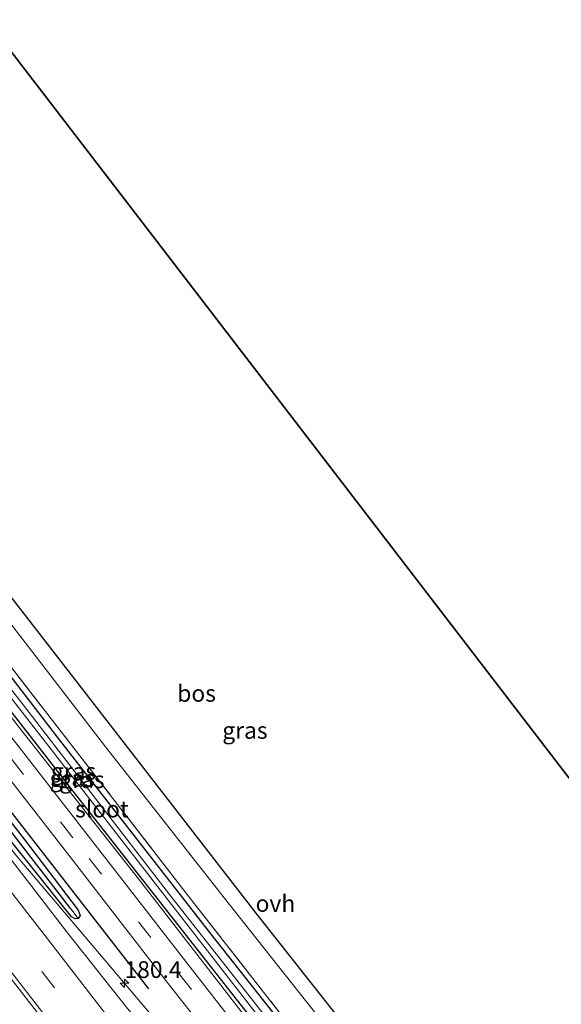
# Model space of a CAD drawing. Units: metres. Extents: x 164511 to 170003, y 369468 to 375000.
# Drawn here: x 168831 to 168912, y 371164 to 371312 of the extents above; entities that cross this region are included whole.
import ezdxf
from ezdxf.enums import TextEntityAlignment as Align

# ---------------------------------------------------------------- set-up
doc = ezdxf.new("R2010")
doc.units = ezdxf.units.M
doc.linetypes.add('IE-TERREINAFSCHEIDING', pattern=[10, 8, -2])
doc.linetypes.add('VW-3-9_STREEP', pattern=[12, 3, -9])
doc.layers.get('0').update_dxf_attribs({"lineweight": 25})
for name, color, linetype, lineweight in [('B-ME-AM-KILOMETR-S-B1', 7, 'Continuous', 18), ('B-ME-BV-GELEIDECONSTRUCTIE-GELEIDERAIL-L-B1', 213, 'BV-GELEIDERAIL', 18), ('B-ME-GW-KRUINLIJN-L-B1', 93, 'Continuous', 18), ('B-ME-IE-GRASLAND-GV-B6', 93, 'Continuous', 18), ('B-ME-IE-HULPGEOMETRIE-L-B1', 53, 'Continuous', 18), ('B-ME-IE-TERREINAFSCHEIDING-RASTERHEKWERK-L-B1', 8, 'IE-TERREINAFSCHEIDING', 18), ('B-ME-OG-WATER-GV-B6', 153, 'Continuous', 18), ('B-ME-VH-VERH_SOORT-BITUMEN-GV-B6', 8, 'IE-TERREINAFSCHEIDING-NATUURLIJK-HOUTWAL', 18), ('B-ME-VH-VERH_SOORT-ONVERHARD-GV-B6', 8, 'Continuous', 18), ('B-ME-VW-MARKERING-39STREEP-015-L-B1', 255, 'VW-3-9_STREEP', 18), ('B-ME-VW-MARKERING-STREEP-015-L-B1', 7, 'Continuous', 18)]:
    doc.layers.add(name, color=color, linetype=linetype, lineweight=lineweight)
for name, color, linetype in [('B-ME-GR-BOMENRIJ-L-B1', 10, 'Continuous'), ('B-ME-GR-BOS-GV-B6', 10, 'Continuous'), ('B-ME-GW-INSTEEKWATERGANG-L-B1', 10, 'Continuous'), ('B-ME-GW-WATERGANG-GREPPEL-L-B1', 10, 'Continuous'), ('B-ME-KG-KADASTRAAL-OPNAMEDTMGRENS-L-B1', 10, 'Continuous')]:
    doc.layers.add(name, color=color, linetype=linetype)
doc.styles.add('NLCS-ISO', font='NLCS-ISO.TTF')
doc.linetypes.add('BV-GELEIDERAIL', pattern='A,10,-3,[108,NLCS.SHX,S=1,R=0,X=0,Y=0],-3', length=16)
doc.linetypes.add('IE-TERREINAFSCHEIDING-NATUURLIJK-HOUTWAL', pattern='A,7,-1.5,[67,NLCS.SHX,S=0.75,R=45,X=0,Y=0],-1.5,7,-1.5,[70,NLCS.SHX,S=0.75,R=0,X=0,Y=0],-1.5', length=20)

# ---------------------------------------------------------------- blocks, each defined once
blk = doc.blocks.new('hecto')
for p, q in [((0, 0.625), (-0.625, 0)), ((0, -0.625), (0, 0.625)), ((-0.625, 0), (0.625, 0)), ((0.625, 0), (0, -0.625))]:
    blk.add_line(p, q)

msp = doc.modelspace()

# ---------------------------------------------------------------- linework, layer by layer
at = {"layer": 'B-ME-BV-GELEIDECONSTRUCTIE-GELEIDERAIL-L-B1'}
msp.add_polyline3d([(168985.282, 370994.688, 27.744), (168978.648, 371003.231, 27.71), (168964.767, 371021.123, 27.679), (168952.536, 371036.901, 27.635), (168940.245, 371052.75, 27.684), (168927.955, 371068.528, 27.697), (168919.763, 371079.053, 27.693), (168913.189, 371087.418, 27.706), (168908.973, 371092.62, 27.688), (168903.883, 371098.76, 27.675), (168891.026, 371114.031, 27.719), (168879.019, 371128.384, 27.772), (168863.685, 371146.811, 27.87), (168853.483, 371159.953, 27.572), (168830.834, 371186.6145, 27.615), (168800.178, 371226.112, 27.5995), (168769.57, 371265.647, 27.571), (168756.746, 371282.1914, 27.552)], dxfattribs=at)
at = {"layer": 'B-ME-GR-BOMENRIJ-L-B1'}
msp.add_polyline3d([(168803.822, 371226.757, 26.886), (168825.29, 371199.234, 26.909), (168850.589, 371166.751, 27.015)], dxfattribs=at)
at = {"layer": 'B-ME-GR-BOS-GV-B6'}
msp.add_polyline3d([(168775.693, 371294.789, 26.182), (168817.749, 371322.752, 27.482), (168954.926, 371144.164, 26.896), (168940.26, 371133.932, 26.91), (168914.922, 371117.556, 26.675), (168897.098, 371139.498, 26.621), (168866.654, 371178.061, 26.492), (168832.407, 371222.283, 26.284), (168802.182, 371261.03, 26.328), (168775.693, 371294.789, 26.182)], dxfattribs=at)
at = {"layer": 'B-ME-GW-INSTEEKWATERGANG-L-B1'}
for points in [[(168769.78, 371290.858, 26), (168788.933, 371266.604, 26.063), (168813.955, 371234.161, 26.071), (168837.288, 371203.911, 26.009), (168859.883, 371174.932, 26.094), (168885.499, 371142.568, 26.169), (168911.496, 371109.305, 26.417), (168911.52, 371108.126, 26.417)], [(168911.52, 371108.126, 26.417), (168910.749, 371107.628, 26.417), (168909.965, 371107.679, 26.417), (168909.018, 371108.228, 26.417), (168908.023, 371109.405, 26.417), (168884.465, 371138.808, 26.47), (168861.35, 371168.223, 26.488), (168839.326, 371196.265, 26.492), (168816.15, 371225.999, 26.404), (168799.476, 371248.095, 26.373), (168779.481, 371273.477, 26.302), (168767.223, 371289.158, 26.026)], [(168758.622, 371283.439, 26.792), (168769.42, 371269.761, 26.807), (168787.504, 371246.394, 26.811), (168809.68, 371217.716, 26.829), (168832.002, 371189.088, 26.842), (168840.071, 371178.498, 26.816), (168840.352, 371177.679, 26.82), (168840.078, 371177.271, 26.82)], [(168840.078, 371177.271, 26.82), (168839.643, 371177.183, 26.82), (168839.065, 371177.5, 26.82), (168827.351, 371192.091, 26.891), (168808.509, 371216.495, 26.9), (168789.777, 371240.806, 26.816), (168771.095, 371264.774, 26.74), (168757.293, 371282.555, 26.811)]]:
    msp.add_polyline3d(points, dxfattribs=at)
at = {"layer": 'B-ME-GW-KRUINLIJN-L-B1'}
msp.add_polyline3d([(168766.85, 371288.91, 26.56), (168782.914, 371268.378, 26.652), (168799.893, 371246.705, 26.696), (168815.28, 371226.579, 26.696), (168831.105, 371205.985, 26.731), (168849.064, 371183.164, 26.745), (168864.601, 371163.132, 26.736), (168879.944, 371143.86, 26.78), (168896.616, 371122.927, 26.776), (168908.773, 371107.736, 26.869), (168909.888, 371107.229, 26.833), (168911.039, 371107.537, 26.829), (168911.52, 371108.126, 26.417)], dxfattribs=at)
at = {"layer": 'B-ME-GW-WATERGANG-GREPPEL-L-B1'}
msp.add_polyline3d([(168838.971, 371178.696, 26.476), (168811.684, 371213.948, 26.43), (168781.172, 371253.114, 26.33), (168758.007, 371283.03, 26.322)], dxfattribs=at)
at = {"layer": 'B-ME-IE-GRASLAND-GV-B6'}
for points in [[(168773.812, 371293.538, 26.145), (168775.693, 371294.789, 26.182), (168802.182, 371261.03, 26.328), (168832.407, 371222.283, 26.284), (168866.654, 371178.061, 26.492), (168897.098, 371139.498, 26.621), (168914.922, 371117.556, 26.675)], [(168912.425, 371117.628, 26.723), (168910.911, 371119.204, 26.678), (168908.93, 371121.705, 26.705), (168890.421, 371144.208, 26.607), (168877.258, 371160.945, 26.576), (168862.605, 371179.379, 26.435), (168844.137, 371202.912, 26.39), (168830.332, 371220.848, 26.355), (168813.676, 371242.136, 26.47), (168799.49, 371260.504, 26.39), (168786.532, 371277.21, 26.311), (168773.812, 371293.538, 26.145)], [(168883.195, 371143.344, 25.084), (168853.708, 371180.837, 25.084), (168831.568, 371209.567, 25.106), (168811.308, 371235.444, 25.093), (168785.308, 371269.415, 25.093), (168768.964, 371290.315, 25.001), (168769.78, 371290.858, 26), (168788.933, 371266.604, 26.063), (168813.955, 371234.161, 26.071), (168837.288, 371203.911, 26.009), (168859.883, 371174.932, 26.094), (168885.499, 371142.568, 26.169)], [(168885.499, 371142.568, 26.169), (168859.883, 371174.932, 26.094), (168837.288, 371203.911, 26.009), (168813.955, 371234.161, 26.071), (168788.933, 371266.604, 26.063), (168769.78, 371290.858, 26), (168770.632, 371291.424, 26.238), (168788.437, 371268.478, 26.195), (168808.604, 371242.46, 26.244), (168823.417, 371223.33, 26.107), (168839.989, 371201.994, 26.12), (168856.512, 371180.647, 26.293), (168877.05, 371154.365, 26.501)], [(168765.185, 371287.803, 26.743), (168766.85, 371288.91, 26.56), (168782.914, 371268.378, 26.652), (168799.893, 371246.705, 26.696), (168815.28, 371226.579, 26.696), (168831.105, 371205.985, 26.731), (168849.064, 371183.164, 26.745), (168864.601, 371163.132, 26.736)], [(168766.85, 371288.91, 26.56), (168767.223, 371289.158, 26.026), (168779.481, 371273.477, 26.302), (168799.476, 371248.095, 26.373), (168816.15, 371225.999, 26.404), (168839.326, 371196.265, 26.492), (168861.35, 371168.223, 26.488), (168884.465, 371138.808, 26.47)], [(168864.601, 371163.132, 26.736), (168849.064, 371183.164, 26.745), (168831.105, 371205.985, 26.731), (168815.28, 371226.579, 26.696), (168799.893, 371246.705, 26.696), (168782.914, 371268.378, 26.652), (168766.85, 371288.91, 26.56)], [(168767.223, 371289.158, 26.026), (168768.125, 371289.757, 25), (168782.574, 371271.395, 25.07), (168802.054, 371246.257, 25.07), (168820.696, 371222.147, 25.07), (168843.35, 371193.108, 25.07), (168867.643, 371161.747, 25.07)], [(168884.465, 371138.808, 26.47), (168861.35, 371168.223, 26.488), (168839.326, 371196.265, 26.492), (168816.15, 371225.999, 26.404), (168799.476, 371248.095, 26.373), (168779.481, 371273.477, 26.302), (168767.223, 371289.158, 26.026)], [(168913.981, 371104.808, 26.993), (168911.871, 371104.563, 26.993), (168909.687, 371105.371, 26.997), (168906.239, 371107.403, 27.095), (168892.145, 371125.183, 26.953), (168871.534, 371151.118, 26.855), (168857.476, 371169.098, 26.842), (168842.252, 371188.718, 26.838), (168826.466, 371208.918, 26.785), (168808.696, 371231.973, 26.789), (168792.202, 371253.212, 26.798), (168777.938, 371271.454, 26.731), (168765.185, 371287.803, 26.743)], [(168755.927, 371281.647, 26.86), (168757.293, 371282.555, 26.811), (168771.095, 371264.774, 26.74), (168789.777, 371240.806, 26.816), (168808.509, 371216.495, 26.9), (168827.351, 371192.091, 26.891), (168839.065, 371177.5, 26.82), (168839.643, 371177.183, 26.82), (168840.078, 371177.271, 26.82), (168840.352, 371177.679, 26.82), (168840.071, 371178.498, 26.816), (168832.002, 371189.088, 26.842), (168809.68, 371217.716, 26.829), (168787.504, 371246.394, 26.811), (168769.42, 371269.761, 26.807), (168758.622, 371283.439, 26.792), (168761.797, 371285.55, 26.74), (168777.18, 371265.867, 26.793), (168796.781, 371240.535, 26.842), (168818.56, 371212.482, 26.873), (168839.388, 371185.808, 26.86), (168853.325, 371167.797, 26.917), (168874.809, 371140.438, 27.112)], [(168757.293, 371282.555, 26.811), (168758.007, 371283.03, 26.322), (168781.172, 371253.114, 26.33), (168811.684, 371213.948, 26.43), (168838.971, 371178.696, 26.476), (168840.078, 371177.271, 26.82), (168839.643, 371177.183, 26.82), (168839.065, 371177.5, 26.82), (168827.351, 371192.091, 26.891), (168808.509, 371216.495, 26.9), (168789.777, 371240.806, 26.816), (168771.095, 371264.774, 26.74), (168757.293, 371282.555, 26.811)], [(168758.007, 371283.03, 26.322), (168758.622, 371283.439, 26.792), (168769.42, 371269.761, 26.807), (168787.504, 371246.394, 26.811), (168809.68, 371217.716, 26.829), (168832.002, 371189.088, 26.842), (168840.071, 371178.498, 26.816), (168840.352, 371177.679, 26.82), (168840.078, 371177.271, 26.82), (168838.971, 371178.696, 26.476), (168811.684, 371213.948, 26.43), (168781.172, 371253.114, 26.33), (168758.007, 371283.03, 26.322)], [(168923.653, 371073.217, 27.081), (168915.893, 371083.25, 27.072), (168911.686, 371088.508, 27.05), (168904.921, 371096.556, 27.055), (168894.703, 371108.766, 27.077), (168877.885, 371128.618, 27.081), (168877.354, 371128.152, 27.082), (168858.799, 371150.355, 27.214), (168847.442, 371163.836, 27.174), (168838.49, 371175.097, 27.041), (168814.909, 371205.613, 27.055), (168799.071, 371226.084, 26.922), (168784.561, 371244.695, 27.05), (168767.304, 371267.086, 26.962), (168755.927, 371281.647, 26.86)], [(168746.706, 371275.516, 27.137), (168767.254, 371249.24, 27.188), (168786.443, 371224.309, 27.174), (168805.355, 371200.004, 27.214), (168823.831, 371176.233, 27.312), (168841.218, 371153.86, 27.312), (168858.681, 371131.291, 27.365), (168877.908, 371106.611, 27.422), (168897.523, 371081.261, 27.378), (168916.253, 371057.089, 27.436)]]:
    msp.add_polyline3d(points, dxfattribs=at)
at = {"layer": 'B-ME-IE-HULPGEOMETRIE-L-B1'}
msp.add_line((168840.078, 371177.271, 26.82), (168838.971, 371178.696, 26.476), dxfattribs=at)
at = {"layer": 'B-ME-IE-TERREINAFSCHEIDING-RASTERHEKWERK-L-B1'}
msp.add_polyline3d([(168770.632, 371291.424, 26.238), (168788.437, 371268.478, 26.195), (168808.604, 371242.46, 26.244), (168823.417, 371223.33, 26.107), (168839.989, 371201.994, 26.12), (168856.512, 371180.647, 26.293), (168877.05, 371154.365, 26.501), (168894.537, 371132.581, 26.559), (168914.058, 371108.214, 26.966)], dxfattribs=at)
at = {"layer": 'B-ME-KG-KADASTRAAL-OPNAMEDTMGRENS-L-B1'}
msp.add_polyline3d([(169040.843, 371032.311, 26.736), (168968.25, 371126.818, 26.797), (168967.017, 371128.424, 26.754), (168964.451, 371131.765, 26.949), (168962.7, 371134.045, 27.042), (168960.551, 371136.842, 27.089), (168958.575, 371139.414, 27.009), (168956.153, 371142.567, 26.872), (168954.926, 371144.164, 26.896), (168817.749, 371322.752, 27.482)], dxfattribs=at)
at = {"layer": 'B-ME-OG-WATER-GV-B6'}
msp.add_polyline3d([(168768.125, 371289.757, 25), (168768.964, 371290.315, 25.001), (168785.308, 371269.415, 25.093), (168811.308, 371235.444, 25.093), (168831.568, 371209.567, 25.106), (168853.708, 371180.837, 25.084), (168883.195, 371143.344, 25.084), (168910.262, 371109.244, 25.061), (168910.19, 371108.915, 25.061), (168910.082, 371108.677, 25.061), (168909.945, 371108.657, 25.061), (168909.31, 371109.136, 25.061), (168892.119, 371130.726, 25.061), (168867.643, 371161.747, 25.07), (168843.35, 371193.108, 25.07), (168820.696, 371222.147, 25.07), (168802.054, 371246.257, 25.07), (168782.574, 371271.395, 25.07), (168768.125, 371289.757, 25)], dxfattribs=at)
at = {"layer": 'B-ME-VH-VERH_SOORT-BITUMEN-GV-B6'}
for points in [[(168761.797, 371285.55, 26.74), (168763.518, 371286.694, 26.749), (168765.185, 371287.803, 26.743), (168777.938, 371271.454, 26.731), (168792.202, 371253.212, 26.798), (168808.696, 371231.973, 26.789), (168826.466, 371208.918, 26.785), (168842.252, 371188.718, 26.838), (168857.476, 371169.098, 26.842), (168871.534, 371151.118, 26.855), (168892.145, 371125.183, 26.953), (168906.239, 371107.403, 27.095), (168919.618, 371090.436, 27.099), (168930.416, 371076.307, 27.015)], [(168938.829, 371058.897, 27.108), (168919.579, 371083.728, 26.984), (168897.462, 371111.877, 27.17), (168874.809, 371140.438, 27.112), (168853.325, 371167.797, 26.917), (168839.388, 371185.808, 26.86), (168818.56, 371212.482, 26.873), (168796.781, 371240.535, 26.842), (168777.18, 371265.867, 26.793), (168761.797, 371285.55, 26.74)], [(168746.706, 371275.516, 27.137), (168747.292, 371275.905, 27.136), (168750.329, 371277.925, 27.066), (168753.379, 371279.953, 26.979), (168755.927, 371281.647, 26.86), (168767.304, 371267.086, 26.962), (168784.561, 371244.695, 27.05), (168799.071, 371226.084, 26.922), (168814.909, 371205.613, 27.055), (168838.49, 371175.097, 27.041), (168847.442, 371163.836, 27.174), (168858.799, 371150.355, 27.214), (168877.354, 371128.152, 27.082), (168894.088, 371108.2, 27.077), (168904.336, 371095.999, 27.055), (168911.235, 371087.622, 27.065), (168915.103, 371082.78, 27.072), (168922.908, 371072.835, 27.081)], [(168916.253, 371057.089, 27.436), (168897.523, 371081.261, 27.378), (168877.908, 371106.611, 27.422), (168858.681, 371131.291, 27.365), (168841.218, 371153.86, 27.312), (168823.831, 371176.233, 27.312), (168805.355, 371200.004, 27.214), (168786.443, 371224.309, 27.174), (168767.254, 371249.24, 27.188), (168746.706, 371275.516, 27.137)]]:
    msp.add_polyline3d(points, dxfattribs=at)
at = {"layer": 'B-ME-VH-VERH_SOORT-ONVERHARD-GV-B6'}
for points in [[(168770.632, 371291.424, 26.238), (168773.812, 371293.538, 26.145), (168786.532, 371277.21, 26.311), (168799.49, 371260.504, 26.39), (168813.676, 371242.136, 26.47), (168830.332, 371220.848, 26.355), (168844.137, 371202.912, 26.39), (168862.605, 371179.379, 26.435), (168877.258, 371160.945, 26.576), (168890.421, 371144.208, 26.607), (168908.93, 371121.705, 26.705), (168910.911, 371119.204, 26.678), (168912.425, 371117.628, 26.723)], [(168914.058, 371108.214, 26.966), (168894.537, 371132.581, 26.559), (168877.05, 371154.365, 26.501), (168856.512, 371180.647, 26.293), (168839.989, 371201.994, 26.12), (168823.417, 371223.33, 26.107), (168808.604, 371242.46, 26.244), (168788.437, 371268.478, 26.195), (168770.632, 371291.424, 26.238)]]:
    msp.add_polyline3d(points, dxfattribs=at)
at = {"layer": 'B-ME-VW-MARKERING-39STREEP-015-L-B1'}
for points in [[(168763.518, 371286.694, 26.749), (168778.107, 371268.043, 26.793), (168789.587, 371253.114, 26.789), (168803.128, 371235.76, 26.878), (168816.615, 371218.402, 26.864), (168830.049, 371201.147, 26.816), (168841.705, 371186.233, 26.864), (168855.124, 371169.022, 26.882), (168866.734, 371154.211, 27.059), (168878.381, 371139.463, 27.064), (168891.98, 371122.209, 27.148), (168905.578, 371104.964, 27.179), (168917.196, 371090.147, 27.188), (168928.807, 371075.32, 27.165), (168940.379, 371060.455, 27.157), (168951.993, 371045.57, 27.143), (168963.486, 371030.79, 27.161), (168976.911, 371013.547, 27.17), (168982.669, 371006.097, 27.214), (168989.371, 370997.457, 27.153)], [(168750.329, 371277.925, 27.066), (168766.457, 371257.125, 27.064), (168783.031, 371235.839, 27.303), (168795.955, 371219.125, 27.223), (168812.533, 371197.798, 27.272), (168834.688, 371169.294, 27.44), (168856.774, 371140.819, 27.418), (168871.571, 371121.735, 27.383), (168891.911, 371095.534, 27.307), (168908.449, 371074.211, 27.312), (168930.575, 371045.693, 27.236), (168951.026, 371019.388, 27.356), (168975.382, 370987.985, 27.347)]]:
    msp.add_polyline3d(points, dxfattribs=at)
at = {"layer": 'B-ME-VW-MARKERING-STREEP-015-L-B1'}
for points in [[(168753.379, 371279.953, 26.979), (168765.313, 371264.633, 27.214), (168782.548, 371242.469, 27.276), (168796.688, 371224.237, 27.312), (168812.322, 371203.975, 27.157), (168836.182, 371173.328, 27.418), (168847.408, 371158.847, 27.498), (168859.607, 371144.263, 27.205), (168874.708, 371126.328, 27.352), (168898.737, 371097.655, 27.259), (168913.245, 371080.417, 27.234), (168920.325, 371071.335, 27.243), (168932.376, 371055.846, 27.25), (168944.844, 371039.826, 27.253), (168954.175, 371027.748, 27.25), (168981.802, 370992.332, 27.257)], [(168747.292, 371275.905, 27.136), (168767.742, 371249.548, 27.179), (168786.979, 371224.718, 27.152), (168805.948, 371200.284, 27.214), (168824.38, 371176.54, 27.303), (168841.739, 371154.173, 27.29), (168859.379, 371131.482, 27.365), (168878.529, 371106.818, 27.405), (168898.129, 371081.541, 27.387), (168916.791, 371057.54, 27.445), (168938.941, 371028.974, 27.396), (168955.801, 371007.25, 27.458), (168972.371, 370985.946, 27.487)]]:
    msp.add_polyline3d(points, dxfattribs=at)

# ---------------------------------------------------------------- block references
at = {"layer": 'B-ME-AM-KILOMETR-S-B1', "rotation": 90}
msp.add_blockref('hecto', (168846.9903, 371167.592, 27.9791), dxfattribs=at)

# ---------------------------------------------------------------- texts
at = {"layer": 'B-ME-AM-KILOMETR-S-B1', "ltscale": 0.2, "style": 'NLCS-ISO'}
msp.add_text('180.4', height=2.5, dxfattribs=at).set_placement((168846.9903, 371167.592, 27.9791), align=Align.BOTTOM_LEFT)
at = {"layer": 'B-ME-GR-BOS-GV-B6', "ltscale": 0.2, "style": 'NLCS-ISO'}
msp.add_text('bos', height=2.5, dxfattribs=at).set_placement((168857.7584, 371210.8854), align=Align.MIDDLE_CENTER)
at = {"layer": 'B-ME-IE-GRASLAND-GV-B6', "ltscale": 0.2, "style": 'NLCS-ISO'}
for p in [(168864.9825, 371205.353), (168839.3715, 371199.243), (168839.185, 371198.1935), (168840.629, 371197.9935)]:
    msp.add_text('gras', height=2.5, dxfattribs=at).set_placement(p, align=Align.MIDDLE_CENTER)
at = {"layer": 'B-ME-OG-WATER-GV-B6', "ltscale": 0.2, "style": 'NLCS-ISO'}
msp.add_text('sloot', height=2.5, dxfattribs=at).set_placement((168843.6066, 371193.6024), align=Align.MIDDLE_CENTER)
at = {"layer": 'B-ME-VH-VERH_SOORT-ONVERHARD-GV-B6', "ltscale": 0.2, "style": 'NLCS-ISO'}
msp.add_text('ovh', height=2.5, dxfattribs=at).set_placement((168869.5324, 371179.4991), align=Align.MIDDLE_CENTER)

doc.saveas('drawing.dxf')
